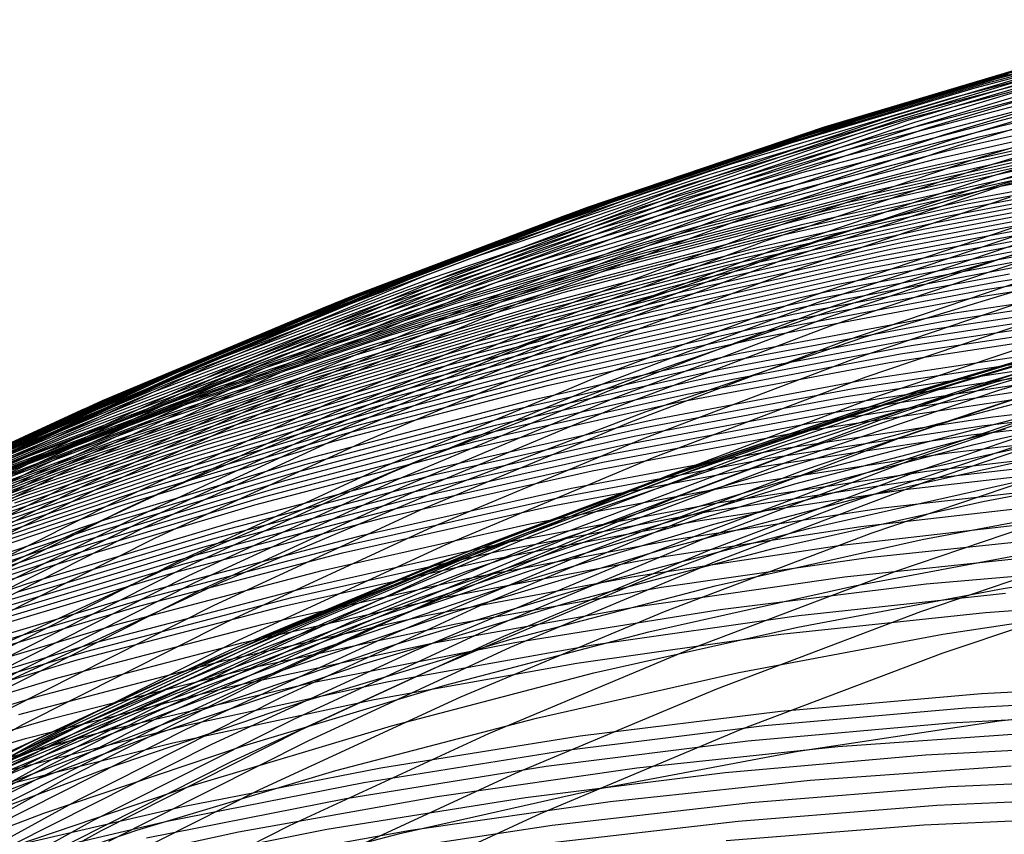
# Model space of a CAD drawing. Units: millimetres. Extents: x -109 to 145, y -72 to 129.
# Drawn here: x 3 to 17, y 114 to 126 of the extents above; entities that cross this region are included whole.
import ezdxf

# ---------------------------------------------------------------- set-up
doc = ezdxf.new("R2010")
doc.units = ezdxf.units.MM
doc.header["$MEASUREMENT"] = 0
doc.layers.add('Layer 02', color=7, linetype='Continuous', true_color=0xe5eff7)
doc.layers.add('Layer 04', color=7, linetype='Continuous', true_color=0xebcec2)

msp = doc.modelspace()

# ---------------------------------------------------------------- linework, layer by layer
at = {"layer": 'Layer 02'}
for p, q in [((17.138, 125.245, 278.976), (20.453, 126.113, 279.618)), ((16.812, 125.108, 280.858), (20.122, 125.975, 281.5)), ((16.975, 125.177, 279.918), (20.288, 126.045, 280.56)), ((16.488, 124.964, 282.742), (19.793, 125.83, 283.382)), ((15.18, 124.662, 270.839), (18.477, 125.651, 271.478)), ((15.535, 124.672, 268.987), (18.833, 125.661, 269.626)), ((15.628, 124.663, 268.521), (18.926, 125.652, 269.16)), ((15.724, 124.648, 268.053), (19.02, 125.637, 268.692)), ((16.165, 124.815, 284.626), (19.465, 125.679, 285.265)), ((14.506, 124.503, 274.578), (17.798, 125.49, 275.216)), ((14.588, 124.529, 274.111), (17.881, 125.517, 274.749)), ((14.671, 124.554, 273.642), (17.965, 125.542, 274.28)), ((14.837, 124.599, 272.71), (18.132, 125.588, 273.348)), ((14.922, 124.619, 272.242), (18.217, 125.607, 272.881)), ((15.006, 124.636, 271.777), (18.303, 125.625, 272.416)), ((15.821, 124.628, 267.582), (19.117, 125.617, 268.221)), ((15.843, 124.66, 286.509), (19.138, 125.523, 287.148)), ((15.922, 124.601, 267.109), (19.217, 125.589, 267.747)), ((16.025, 124.566, 266.635), (19.319, 125.554, 267.274)), ((16.129, 124.523, 266.169), (19.421, 125.511, 266.806)), ((14.179, 124.387, 276.459), (17.467, 125.373, 277.096)), ((14.342, 124.446, 275.518), (17.632, 125.433, 276.155)), ((16.345, 124.412, 265.237), (19.633, 125.398, 265.874)), ((13.855, 124.26, 278.34), (17.138, 125.245, 278.976)), ((14.016, 124.325, 277.4), (17.302, 125.31, 278.037)), ((15.207, 124.345, 290.253), (18.491, 125.205, 290.889)), ((16.458, 124.341, 264.772), (19.744, 125.326, 265.408)), ((16.573, 124.259, 264.312), (19.856, 125.244, 264.948)), ((17.195, 124.548, 298.402), (20.484, 125.286, 299.039)), ((13.533, 124.125, 280.223), (16.812, 125.108, 280.858)), ((13.694, 124.193, 279.282), (16.975, 125.177, 279.918)), ((16.871, 124.383, 300.281), (20.155, 125.12, 300.918)), ((13.214, 123.982, 282.108), (16.488, 124.964, 282.742)), ((14.889, 124.184, 292.127), (18.168, 125.043, 292.762)), ((16.547, 124.218, 302.163), (19.825, 124.954, 302.798)), ((16.813, 124.06, 263.4), (20.09, 125.042, 264.035)), ((16.938, 123.941, 262.953), (20.21, 124.922, 263.586)), ((12.896, 123.834, 283.993), (16.165, 124.815, 284.626)), ((14.57, 124.021, 294.006), (17.844, 124.878, 294.64)), ((16.222, 124.055, 304.046), (19.494, 124.79, 304.68)), ((17.067, 123.807, 262.507), (20.334, 124.787, 263.141)), ((11.662, 123.514, 271.611), (14.922, 124.619, 272.242)), ((11.746, 123.531, 271.145), (15.006, 124.636, 271.777)), ((11.918, 123.557, 270.207), (15.18, 124.662, 270.839)), ((12.273, 123.567, 268.355), (15.535, 124.672, 268.987)), ((12.367, 123.558, 267.889), (15.628, 124.663, 268.521)), ((12.463, 123.544, 267.421), (15.724, 124.648, 268.053)), ((12.561, 123.523, 266.95), (15.821, 124.628, 267.582)), ((12.58, 123.682, 285.877), (15.843, 124.66, 286.509)), ((14.253, 123.858, 295.884), (17.52, 124.714, 296.517)), ((15.896, 123.892, 305.933), (19.162, 124.626, 306.566)), ((17.132, 123.735, 262.288), (20.397, 124.715, 262.921)), ((17.198, 123.66, 262.071), (20.461, 124.639, 262.703)), ((11.25, 123.4, 273.947), (14.506, 124.503, 274.578)), ((11.331, 123.426, 273.48), (14.588, 124.529, 274.111)), ((11.413, 123.45, 273.011), (14.671, 124.554, 273.642)), ((11.578, 123.495, 272.078), (14.837, 124.599, 272.71)), ((12.662, 123.496, 266.478), (15.922, 124.601, 267.109)), ((12.766, 123.462, 266.004), (16.025, 124.566, 266.635)), ((12.872, 123.42, 265.538), (16.129, 124.523, 266.169)), ((13.933, 123.694, 297.77), (17.195, 124.548, 298.402)), ((15.733, 123.812, 306.875), (18.997, 124.545, 307.507)), ((10.766, 123.224, 276.771), (14.016, 124.325, 277.4)), ((10.927, 123.285, 275.829), (14.179, 124.387, 276.459)), ((11.088, 123.344, 274.888), (14.342, 124.446, 275.518)), ((11.954, 123.369, 289.623), (15.207, 124.345, 290.253)), ((13.092, 123.31, 264.607), (16.345, 124.412, 265.237)), ((13.207, 123.239, 264.142), (16.458, 124.341, 264.772)), ((13.615, 123.53, 299.651), (16.871, 124.383, 300.281)), ((15.569, 123.731, 307.821), (18.83, 124.463, 308.453)), ((10.448, 123.094, 278.654), (13.694, 124.193, 279.282)), ((10.607, 123.16, 277.711), (13.855, 124.26, 278.34)), ((11.641, 123.21, 291.498), (14.889, 124.184, 292.127)), ((13.296, 123.367, 301.533), (16.547, 124.218, 302.163)), ((13.325, 123.159, 263.683), (16.573, 124.259, 264.312)), ((15.079, 123.493, 310.648), (18.332, 124.224, 311.278)), ((15.243, 123.572, 309.706), (18.498, 124.303, 310.337)), ((17.184, 123.655, 317.814), (20.44, 124.266, 318.444)), ((10.29, 123.026, 279.595), (13.533, 124.125, 280.223)), ((12.977, 123.205, 303.418), (16.222, 124.055, 304.046)), ((13.572, 122.961, 262.772), (16.813, 124.06, 263.4)), ((14.754, 123.335, 312.523), (18.002, 124.065, 313.152)), ((14.917, 123.415, 311.585), (18.167, 124.144, 312.215)), ((16.857, 123.481, 319.686), (20.107, 124.091, 320.316)), ((9.975, 122.885, 281.48), (13.214, 123.982, 282.108)), ((11.329, 123.049, 293.378), (14.57, 124.021, 294.006)), ((12.656, 123.044, 305.306), (15.896, 123.892, 305.933)), ((13.701, 122.844, 262.325), (16.938, 123.941, 262.953)), ((14.593, 123.256, 313.459), (17.837, 123.984, 314.087)), ((16.53, 123.301, 321.562), (19.774, 123.91, 322.191)), ((16.693, 123.392, 320.624), (19.941, 124.002, 321.253)), ((9.662, 122.738, 283.366), (12.896, 123.834, 283.993)), ((11.016, 122.887, 295.257), (14.253, 123.858, 295.884)), ((12.496, 122.964, 306.248), (15.733, 123.812, 306.875)), ((13.834, 122.712, 261.881), (17.067, 123.807, 262.507)), ((14.27, 123.094, 315.324), (17.51, 123.822, 315.952)), ((16.367, 123.209, 322.5), (19.609, 123.818, 323.128)), ((9.351, 122.588, 285.252), (12.58, 123.682, 285.877)), ((10.702, 122.725, 297.144), (13.933, 123.694, 297.77)), ((12.335, 122.884, 307.194), (15.569, 123.731, 307.821)), ((13.902, 122.641, 261.663), (17.132, 123.735, 262.288)), ((13.95, 122.929, 317.187), (17.184, 123.655, 317.814)), ((13.97, 122.566, 261.446), (17.198, 123.66, 262.071)), ((14.11, 123.012, 316.255), (17.347, 123.739, 316.882)), ((16.043, 123.02, 324.375), (19.278, 123.627, 325.002)), ((16.205, 123.115, 323.438), (19.443, 123.723, 324.065)), ((8.358, 122.276, 271.455), (11.578, 123.495, 272.078)), ((8.441, 122.295, 270.987), (11.662, 123.514, 271.611)), ((8.525, 122.312, 270.521), (11.746, 123.531, 271.145)), ((8.696, 122.337, 269.583), (11.918, 123.557, 270.207)), ((9.051, 122.347, 267.731), (12.273, 123.567, 268.355)), ((9.145, 122.338, 267.265), (12.367, 123.558, 267.889)), ((9.241, 122.324, 266.797), (12.463, 123.544, 267.421)), ((9.34, 122.304, 266.327), (12.561, 123.523, 266.95)), ((9.442, 122.277, 265.854), (12.662, 123.496, 266.478)), ((9.548, 122.243, 265.381), (12.766, 123.462, 266.004)), ((10.39, 122.563, 299.026), (13.615, 123.53, 299.651)), ((11.853, 122.648, 310.023), (15.079, 123.493, 310.648)), ((12.014, 122.727, 309.081), (15.243, 123.572, 309.706)), ((13.629, 122.757, 319.061), (16.857, 123.481, 319.686)), ((14.111, 122.405, 261.017), (17.333, 123.497, 261.641)), ((15.882, 122.923, 325.313), (19.113, 123.53, 325.939)), ((7.873, 122.127, 274.265), (11.088, 123.344, 274.888)), ((8.033, 122.182, 273.324), (11.25, 123.4, 273.947)), ((8.114, 122.208, 272.857), (11.331, 123.426, 273.48)), ((8.195, 122.232, 272.388), (11.413, 123.45, 273.011)), ((8.736, 122.279, 289), (11.954, 123.369, 289.623)), ((9.655, 122.202, 264.914), (12.872, 123.42, 265.538)), ((9.878, 122.093, 263.984), (13.092, 123.31, 264.607)), ((10.076, 122.401, 300.909), (13.296, 123.367, 301.533)), ((11.534, 122.492, 311.899), (14.754, 123.335, 312.523)), ((11.693, 122.57, 310.961), (14.917, 123.415, 311.585)), ((13.468, 122.668, 320), (16.693, 123.392, 320.624)), ((15.559, 122.725, 327.187), (18.784, 123.33, 327.811)), ((15.72, 122.825, 326.249), (18.948, 123.431, 326.875)), ((7.556, 122.008, 276.149), (10.766, 123.224, 276.771)), ((7.714, 122.069, 275.207), (10.927, 123.285, 275.829)), ((8.429, 122.122, 290.875), (11.641, 123.21, 291.498)), ((9.762, 122.241, 302.795), (12.977, 123.205, 303.418)), ((9.996, 122.024, 263.52), (13.207, 123.239, 264.142)), ((11.375, 122.413, 312.835), (14.593, 123.256, 313.459)), ((13.149, 122.487, 321.877), (16.367, 123.209, 322.5)), ((13.308, 122.578, 320.938), (16.53, 123.301, 321.562)), ((15.399, 122.623, 328.124), (18.62, 123.228, 328.748)), ((7.086, 121.813, 278.974), (10.29, 123.026, 279.595)), ((7.242, 121.88, 278.032), (10.448, 123.094, 278.654)), ((7.398, 121.945, 277.089), (10.607, 123.16, 277.711)), ((8.122, 121.962, 292.757), (11.329, 123.049, 293.378)), ((9.447, 122.081, 304.684), (12.656, 123.044, 305.306)), ((10.116, 121.944, 263.061), (13.325, 123.159, 263.683)), ((11.058, 122.253, 314.702), (14.27, 123.094, 315.324)), ((12.831, 122.299, 323.753), (16.043, 123.02, 324.375)), ((12.99, 122.393, 322.815), (16.205, 123.115, 323.438)), ((14.405, 122.037, 260.185), (17.614, 123.125, 260.806)), ((14.481, 121.935, 259.982), (17.686, 123.021, 260.603)), ((15.078, 122.416, 329.998), (18.293, 123.019, 330.621)), ((15.238, 122.52, 329.061), (18.456, 123.124, 329.684)), ((6.776, 121.674, 280.861), (9.975, 122.885, 281.48)), ((7.815, 121.802, 294.637), (11.016, 122.887, 295.257)), ((9.132, 121.923, 306.574), (12.335, 122.884, 307.194)), ((9.29, 122.002, 305.627), (12.496, 122.964, 306.248)), ((10.37, 121.749, 262.152), (13.572, 122.961, 262.772)), ((10.743, 122.089, 316.566), (13.95, 122.929, 317.187)), ((10.9, 122.172, 315.633), (14.11, 123.012, 316.255)), ((12.673, 122.203, 324.691), (15.882, 122.923, 325.313)), ((14.557, 121.829, 259.782), (17.76, 122.914, 260.402)), ((14.919, 122.31, 330.936), (18.129, 122.913, 331.558)), ((6.468, 121.529, 282.747), (9.662, 122.738, 283.366)), ((8.816, 121.767, 308.461), (12.014, 122.727, 309.081)), ((10.428, 121.918, 318.441), (13.629, 122.757, 319.061)), ((10.503, 121.634, 261.706), (13.701, 122.844, 262.325)), ((12.515, 122.105, 325.629), (15.72, 122.825, 326.249)), ((14.635, 121.719, 259.586), (17.833, 122.803, 260.205)), ((14.759, 122.203, 331.873), (17.966, 122.805, 332.494)), ((17.154, 122.248, 337.171), (20.361, 122.733, 337.793)), ((6.162, 121.381, 284.634), (9.351, 122.588, 285.252)), ((7.507, 121.642, 296.525), (10.702, 122.725, 297.144)), ((8.658, 121.69, 309.404), (11.853, 122.648, 310.023)), ((10.27, 121.83, 319.38), (13.468, 122.668, 320)), ((10.641, 121.503, 261.263), (13.834, 122.712, 261.881)), ((10.711, 121.433, 261.044), (13.902, 122.641, 261.663)), ((12.2, 121.905, 327.504), (15.399, 122.623, 328.124)), ((12.357, 122.006, 326.566), (15.559, 122.725, 327.187)), ((14.441, 121.985, 333.748), (17.64, 122.585, 334.368)), ((14.6, 122.095, 332.811), (17.803, 122.696, 333.431)), ((14.713, 121.605, 259.392), (17.908, 122.688, 260.011)), ((16.993, 122.133, 338.104), (20.195, 122.618, 338.725)), ((7.199, 121.482, 298.408), (10.39, 122.563, 299.026)), ((8.344, 121.535, 311.281), (11.534, 122.492, 311.899)), ((8.501, 121.613, 310.342), (11.693, 122.57, 310.961)), ((9.957, 121.651, 321.259), (13.149, 122.487, 321.877)), ((10.113, 121.741, 320.319), (13.308, 122.578, 320.938)), ((10.782, 121.359, 260.828), (13.97, 122.566, 261.446)), ((12.043, 121.803, 328.442), (15.238, 122.52, 329.061)), ((14.283, 121.874, 334.682), (17.478, 122.474, 335.301)), ((14.873, 121.365, 259.013), (18.059, 122.445, 259.63)), ((16.831, 122.017, 339.041), (20.03, 122.501, 339.66)), ((5.264, 120.963, 270.372), (8.441, 122.295, 270.987)), ((5.347, 120.979, 269.906), (8.525, 122.312, 270.521)), ((5.518, 121.005, 268.967), (8.696, 122.337, 269.583)), ((5.872, 121.014, 267.115), (9.051, 122.347, 267.731)), ((5.966, 121.005, 266.65), (9.145, 122.338, 267.265)), ((6.063, 120.992, 266.181), (9.241, 122.324, 266.797)), ((6.163, 120.972, 265.711), (9.34, 122.304, 266.327)), ((6.891, 121.322, 300.292), (10.076, 122.401, 300.909)), ((8.187, 121.457, 312.218), (11.375, 122.413, 312.835)), ((9.645, 121.464, 323.136), (12.831, 122.299, 323.753)), ((9.801, 121.558, 322.197), (12.99, 122.393, 322.815)), ((10.928, 121.201, 260.4), (14.111, 122.405, 261.017)), ((11.731, 121.594, 330.318), (14.919, 122.31, 330.936)), ((11.887, 121.699, 329.38), (15.078, 122.416, 329.998)), ((14.125, 121.762, 335.618), (17.316, 122.362, 336.236)), ((4.86, 120.851, 272.71), (8.033, 122.182, 273.324)), ((4.94, 120.877, 272.242), (8.114, 122.208, 272.857)), ((5.02, 120.901, 271.773), (8.195, 122.232, 272.388)), ((5.182, 120.944, 270.839), (8.358, 122.276, 271.455)), ((5.557, 121.076, 288.384), (8.736, 122.279, 289)), ((6.266, 120.946, 265.239), (9.442, 122.277, 265.854)), ((6.372, 120.912, 264.766), (9.548, 122.243, 265.381)), ((6.481, 120.871, 264.3), (9.655, 122.202, 264.914)), ((6.583, 121.164, 302.179), (9.762, 122.241, 302.795)), ((7.721, 121.218, 315.017), (10.9, 122.172, 315.633)), ((7.876, 121.299, 314.085), (11.058, 122.253, 314.702)), ((9.49, 121.369, 324.074), (12.673, 122.203, 324.691)), ((11.575, 121.488, 331.256), (14.759, 122.203, 331.873)), ((13.966, 121.649, 336.554), (17.154, 122.248, 337.171)), ((15.035, 121.111, 258.646), (18.212, 122.187, 259.262)), ((16.348, 121.662, 341.846), (19.534, 122.145, 342.464)), ((16.509, 121.782, 340.91), (19.7, 122.264, 341.528)), ((4.388, 120.68, 275.535), (7.556, 122.008, 276.149)), ((4.544, 120.74, 274.593), (7.714, 122.069, 275.207)), ((4.702, 120.797, 273.651), (7.873, 122.127, 274.265)), ((5.256, 120.92, 290.261), (8.429, 122.122, 290.875)), ((6.118, 120.928, 305.012), (9.29, 122.002, 305.627)), ((6.273, 121.006, 304.069), (9.447, 122.081, 304.684)), ((6.708, 120.764, 263.37), (9.878, 122.093, 263.984)), ((6.828, 120.695, 262.906), (9.996, 122.024, 263.52)), ((7.566, 121.136, 315.951), (10.743, 122.089, 316.566)), ((9.182, 121.174, 325.951), (12.357, 122.006, 326.566)), ((9.336, 121.272, 325.013), (12.515, 122.105, 325.629)), ((11.234, 120.837, 259.571), (14.405, 122.037, 260.185)), ((11.419, 121.38, 332.195), (14.6, 122.095, 332.811)), ((13.651, 121.42, 338.425), (16.831, 122.017, 339.041)), ((13.809, 121.535, 337.488), (16.993, 122.133, 338.104)), ((16.187, 121.542, 342.78), (19.37, 122.024, 343.397)), ((4.079, 120.554, 277.42), (7.242, 121.88, 278.032)), ((4.233, 120.618, 276.476), (7.398, 121.945, 277.089)), ((4.954, 120.763, 292.143), (8.122, 121.962, 292.757)), ((5.963, 120.85, 305.96), (9.132, 121.923, 306.574)), ((6.951, 120.617, 262.448), (10.116, 121.944, 263.061)), ((7.257, 120.967, 317.827), (10.428, 121.918, 318.441)), ((9.028, 121.074, 326.89), (12.2, 121.905, 327.504)), ((11.11, 121.162, 334.067), (14.283, 121.874, 334.682)), ((11.264, 121.272, 333.133), (14.441, 121.985, 333.748)), ((11.314, 120.736, 259.368), (14.481, 121.935, 259.982)), ((15.201, 120.839, 258.29), (18.37, 121.912, 258.904)), ((16.027, 121.421, 343.716), (19.205, 121.902, 344.332)), ((3.925, 120.488, 278.362), (7.086, 121.813, 278.974)), ((4.652, 120.605, 294.024), (7.815, 121.802, 294.637)), ((5.652, 120.696, 307.848), (8.816, 121.767, 308.461)), ((6.949, 120.792, 319.706), (10.113, 121.741, 320.319)), ((7.103, 120.88, 318.766), (10.27, 121.83, 319.38)), ((7.212, 120.425, 261.54), (10.37, 121.749, 262.152)), ((8.875, 120.973, 327.828), (12.043, 121.803, 328.442)), ((10.955, 121.051, 335.004), (14.125, 121.762, 335.618)), ((11.394, 120.631, 259.169), (14.557, 121.829, 259.782)), ((11.475, 120.523, 258.973), (14.635, 121.719, 259.586)), ((13.337, 121.186, 340.295), (16.509, 121.782, 340.91)), ((15.866, 121.299, 344.652), (19.04, 121.779, 345.267)), ((3.62, 120.35, 280.249), (6.776, 121.674, 280.861)), ((4.35, 120.447, 295.913), (7.507, 121.642, 296.525)), ((5.342, 120.543, 309.731), (8.501, 121.613, 310.342)), ((5.497, 120.619, 308.791), (8.658, 121.69, 309.404)), ((6.795, 120.702, 320.646), (9.957, 121.651, 321.259)), ((7.348, 120.311, 261.095), (10.503, 121.634, 261.706)), ((8.569, 120.766, 329.706), (11.731, 121.594, 330.318)), ((8.722, 120.87, 328.767), (11.887, 121.699, 329.38)), ((10.801, 120.938, 335.941), (13.966, 121.649, 336.554)), ((11.557, 120.411, 258.781), (14.713, 121.605, 259.392)), ((13.18, 121.068, 341.233), (16.348, 121.662, 341.846)), ((15.37, 120.552, 257.948), (18.529, 121.623, 258.56)), ((15.706, 121.176, 345.586), (18.876, 121.656, 346.2)), ((15.954, 120.631, 273.483), (19.114, 121.578, 274.095)), ((16.235, 120.698, 271.925), (19.396, 121.646, 272.537)), ((16.515, 120.734, 270.418), (19.678, 121.683, 271.031)), ((16.847, 120.722, 268.723), (20.01, 121.671, 269.335)), ((17.008, 120.691, 267.944), (20.169, 121.639, 268.557)), ((17.138, 120.771, 285.463), (20.3, 121.599, 286.075)), ((17.163, 120.643, 267.224), (20.323, 121.59, 267.836)), ((3.317, 120.208, 282.137), (6.468, 121.529, 282.747)), ((4.048, 120.289, 297.797), (7.199, 121.482, 298.408)), ((5.034, 120.389, 311.607), (8.187, 121.457, 312.218)), ((5.188, 120.466, 310.67), (8.344, 121.535, 311.281)), ((6.49, 120.518, 322.525), (9.645, 121.464, 323.136)), ((6.643, 120.611, 321.586), (9.801, 121.558, 322.197)), ((7.49, 120.182, 260.652), (10.641, 121.503, 261.263)), ((7.563, 120.113, 260.435), (10.711, 121.433, 261.044)), ((8.417, 120.661, 330.645), (11.575, 121.488, 331.256)), ((10.494, 120.711, 337.813), (13.651, 121.42, 338.425)), ((10.647, 120.825, 336.875), (13.809, 121.535, 337.488)), ((12.867, 120.828, 343.104), (16.027, 121.421, 343.716)), ((13.023, 120.948, 342.167), (16.187, 121.542, 342.78)), ((15.545, 121.052, 346.523), (18.711, 121.532, 347.136)), ((15.608, 120.519, 275.456), (18.763, 121.465, 276.068)), ((3.016, 120.061, 284.025), (6.162, 121.381, 284.634)), ((3.745, 120.131, 299.683), (6.891, 121.322, 300.292)), ((4.728, 120.232, 313.476), (7.876, 121.299, 314.085)), ((6.187, 120.328, 324.403), (9.336, 121.272, 325.013)), ((6.338, 120.424, 323.464), (9.49, 121.369, 324.074)), ((7.637, 120.041, 260.219), (10.782, 121.359, 260.828)), ((8.113, 120.446, 332.522), (11.264, 121.272, 333.133)), ((8.265, 120.554, 331.583), (11.419, 121.38, 332.195)), ((11.725, 120.174, 258.403), (14.873, 121.365, 259.013)), ((12.71, 120.707, 344.041), (15.866, 121.299, 344.652)), ((15.225, 120.802, 348.394), (18.382, 121.28, 349.005)), ((15.541, 120.253, 257.62), (18.689, 121.319, 258.23)), ((3.442, 119.975, 301.571), (6.583, 121.164, 302.179)), ((4.424, 120.071, 315.342), (7.566, 121.136, 315.951)), ((4.576, 120.153, 314.408), (7.721, 121.218, 315.017)), ((6.036, 120.23, 325.342), (9.182, 121.174, 325.951)), ((7.788, 119.884, 259.792), (10.928, 121.201, 260.4)), ((7.963, 120.338, 333.457), (11.11, 121.162, 334.067)), ((10.187, 120.479, 339.685), (13.337, 121.186, 340.295)), ((12.554, 120.585, 344.976), (15.706, 121.176, 345.586)), ((15.066, 120.676, 349.329), (18.218, 121.154, 349.94)), ((15.075, 120.314, 278.547), (18.223, 121.258, 279.157)), ((2.387, 119.56, 268.361), (5.518, 121.005, 268.967)), ((2.421, 119.761, 287.776), (5.557, 121.076, 288.384)), ((2.741, 119.569, 266.509), (5.872, 121.014, 267.115)), ((2.835, 119.561, 266.043), (5.966, 121.005, 266.65)), ((2.932, 119.547, 265.575), (6.063, 120.992, 266.181)), ((3.138, 119.819, 303.462), (6.273, 121.006, 304.069)), ((5.886, 120.132, 326.281), (9.028, 121.074, 326.89)), ((7.812, 120.228, 334.395), (10.955, 121.051, 335.004)), ((10.034, 120.361, 340.623), (13.18, 121.068, 341.233)), ((11.896, 119.922, 258.038), (15.035, 121.111, 258.646)), ((12.398, 120.462, 345.913), (15.545, 121.052, 346.523)), ((14.906, 120.55, 350.262), (18.055, 121.026, 350.872)), ((15.714, 119.941, 257.307), (18.851, 121.004, 257.915)), ((1.734, 119.409, 272.104), (4.86, 120.851, 272.71)), ((1.813, 119.434, 271.637), (4.94, 120.877, 272.242)), ((1.892, 119.458, 271.167), (5.02, 120.901, 271.773)), ((2.053, 119.501, 270.233), (5.182, 120.944, 270.839)), ((2.125, 119.608, 289.654), (5.256, 120.92, 290.261)), ((2.134, 119.519, 269.765), (5.264, 120.963, 270.372)), ((2.217, 119.535, 269.3), (5.347, 120.979, 269.906)), ((2.833, 119.665, 305.354), (5.963, 120.85, 305.96)), ((2.986, 119.742, 304.405), (6.118, 120.928, 305.012)), ((3.033, 119.528, 265.105), (6.163, 120.972, 265.711)), ((3.137, 119.502, 264.632), (6.266, 120.946, 265.239)), ((3.244, 119.469, 264.16), (6.372, 120.912, 264.766)), ((3.354, 119.429, 263.694), (6.481, 120.871, 264.3)), ((3.969, 119.819, 318.159), (7.103, 120.88, 318.766)), ((4.121, 119.905, 317.219), (7.257, 120.967, 317.827)), ((5.586, 119.93, 328.16), (8.722, 120.87, 328.767)), ((5.736, 120.031, 327.22), (8.875, 120.973, 327.828)), ((7.661, 120.116, 335.333), (10.801, 120.938, 335.941)), ((8.106, 119.526, 258.965), (11.234, 120.837, 259.571)), ((9.882, 120.243, 341.559), (13.023, 120.948, 342.167)), ((12.071, 119.654, 257.684), (15.201, 120.839, 258.29)), ((14.747, 120.422, 351.197), (17.891, 120.898, 351.806)), ((1.422, 119.3, 273.988), (4.544, 120.74, 274.593)), ((1.578, 119.356, 273.045), (4.702, 120.797, 273.651)), ((1.829, 119.453, 291.538), (4.954, 120.763, 292.143)), ((2.527, 119.513, 307.243), (5.652, 120.696, 307.848)), ((3.585, 119.323, 262.765), (6.708, 120.764, 263.37)), ((3.668, 119.643, 320.04), (6.795, 120.702, 320.646)), ((3.707, 119.256, 262.302), (6.828, 120.695, 262.906)), ((3.818, 119.731, 319.1), (6.949, 120.792, 319.706)), ((5.437, 119.827, 329.099), (8.569, 120.766, 329.706)), ((7.362, 119.891, 337.206), (10.494, 120.711, 337.813)), ((7.512, 120.004, 336.268), (10.647, 120.825, 336.875)), ((8.189, 119.426, 258.763), (11.314, 120.736, 259.368)), ((9.577, 120.003, 343.434), (12.71, 120.707, 344.041)), ((9.729, 120.123, 342.496), (12.867, 120.828, 343.104)), ((12.087, 120.213, 347.786), (15.225, 120.802, 348.394)), ((13.108, 119.639, 271.319), (16.235, 120.698, 271.925)), ((13.387, 119.674, 269.812), (16.515, 120.734, 270.418)), ((13.719, 119.663, 268.117), (16.847, 120.722, 268.723)), ((13.881, 119.631, 267.339), (17.008, 120.691, 267.944)), ((14.006, 119.832, 284.856), (17.138, 120.771, 285.463)), ((14.587, 120.294, 352.131), (17.727, 120.769, 352.74)), ((15.491, 119.944, 295.162), (18.625, 120.765, 295.769)), ((0.963, 119.116, 276.816), (4.079, 120.554, 277.42)), ((1.115, 119.18, 275.872), (4.233, 120.618, 276.476)), ((1.268, 119.241, 274.931), (4.388, 120.68, 275.535)), ((1.532, 119.297, 293.42), (4.652, 120.605, 294.024)), ((2.375, 119.437, 308.186), (5.497, 120.619, 308.791)), ((3.518, 119.552, 320.98), (6.643, 120.611, 321.586)), ((3.833, 119.179, 261.844), (6.951, 120.617, 262.448)), ((5.14, 119.617, 330.978), (8.265, 120.554, 331.583)), ((5.289, 119.723, 330.039), (8.417, 120.661, 330.645)), ((8.273, 119.323, 258.565), (11.394, 120.631, 259.169)), ((9.425, 119.882, 344.37), (12.554, 120.585, 344.976)), ((11.776, 119.962, 349.656), (14.906, 120.55, 350.262)), ((11.931, 120.088, 348.722), (15.066, 120.676, 349.329)), ((12.25, 119.371, 257.344), (15.37, 120.552, 257.948)), ((12.83, 119.572, 272.878), (15.954, 120.631, 273.483)), ((14.038, 119.584, 266.618), (17.163, 120.643, 267.224)), ((14.428, 120.165, 353.065), (17.564, 120.64, 353.672)), ((15.888, 119.617, 257.008), (19.014, 120.676, 257.613)), ((16.797, 119.841, 306.364), (19.925, 120.544, 306.97)), ((17.073, 120.247, 356.473), (20.209, 120.609, 357.081)), ((0.812, 119.051, 277.759), (3.925, 120.488, 278.362)), ((1.235, 119.141, 295.31), (4.35, 120.447, 295.913)), ((2.071, 119.286, 310.066), (5.188, 120.466, 310.67)), ((2.223, 119.362, 309.126), (5.342, 120.543, 309.731)), ((3.221, 119.367, 322.86), (6.338, 120.424, 323.464)), ((3.369, 119.461, 321.92), (6.49, 120.518, 322.525)), ((4.1, 118.99, 260.937), (7.212, 120.425, 261.54)), ((4.992, 119.51, 331.918), (8.113, 120.446, 332.522)), ((7.063, 119.661, 339.08), (10.187, 120.479, 339.685)), ((8.358, 119.216, 258.37), (11.475, 120.523, 258.973)), ((8.444, 119.105, 258.178), (11.557, 120.411, 258.781)), ((9.273, 119.76, 345.308), (12.398, 120.462, 345.913)), ((11.621, 119.835, 350.591), (14.747, 120.422, 351.197)), ((12.487, 119.461, 274.852), (15.608, 120.519, 275.456)), ((14.269, 120.035, 354), (17.4, 120.509, 354.607)), ((14.292, 119.467, 265.521), (17.414, 120.525, 266.125)), ((15.975, 119.451, 256.864), (19.096, 120.508, 257.468)), ((16.91, 120.115, 357.408), (20.042, 120.476, 358.014)), ((0.511, 118.916, 279.647), (3.62, 120.35, 280.249)), ((0.938, 118.985, 297.195), (4.048, 120.289, 297.797)), ((1.92, 119.21, 311.004), (5.034, 120.389, 311.607)), ((3.073, 119.273, 323.799), (6.187, 120.328, 324.403)), ((4.241, 118.877, 260.493), (7.348, 120.311, 261.095)), ((4.846, 119.403, 332.853), (7.963, 120.338, 333.457)), ((6.914, 119.544, 340.019), (10.034, 120.361, 340.623)), ((11.466, 119.708, 351.527), (14.587, 120.294, 352.131)), ((11.961, 119.259, 277.943), (15.075, 120.314, 278.547)), ((14.598, 119.486, 300.44), (17.716, 120.302, 301.044)), ((14.635, 119.229, 264.191), (17.749, 120.283, 264.795)), ((16.063, 119.282, 256.723), (19.178, 120.337, 257.326)), ((16.747, 119.982, 358.338), (19.874, 120.343, 358.944)), ((0.213, 118.776, 281.536), (3.317, 120.208, 282.137)), ((0.641, 118.83, 299.081), (3.745, 120.131, 299.683)), ((1.47, 118.977, 313.806), (4.576, 120.153, 314.408)), ((1.619, 119.055, 312.873), (4.728, 120.232, 313.476)), ((2.778, 119.079, 325.679), (5.886, 120.132, 326.281)), ((2.925, 119.176, 324.739), (6.036, 120.23, 325.342)), ((4.387, 118.751, 260.051), (7.49, 120.182, 260.652)), ((4.462, 118.683, 259.834), (7.563, 120.113, 260.435)), ((4.552, 119.183, 334.73), (7.661, 120.116, 335.333)), ((4.699, 119.294, 333.792), (7.812, 120.228, 334.395)), ((6.617, 119.308, 341.893), (9.729, 120.123, 342.496)), ((6.766, 119.427, 340.955), (9.882, 120.243, 341.559)), ((8.62, 118.872, 257.801), (11.725, 120.174, 258.403)), ((8.97, 119.513, 347.182), (12.087, 120.213, 347.786)), ((11.311, 119.58, 352.461), (14.428, 120.165, 353.065)), ((12.431, 119.075, 257.018), (15.541, 120.253, 257.62)), ((13.793, 119.643, 356.804), (16.91, 120.115, 357.408)), ((13.952, 119.774, 355.869), (17.073, 120.247, 356.473)), ((16.041, 119.473, 310.731), (19.156, 120.172, 311.335)), ((-0.083, 118.632, 283.424), (3.016, 120.061, 284.025)), ((0.343, 118.675, 300.97), (3.442, 119.975, 301.571)), ((1.321, 118.897, 314.741), (4.424, 120.071, 315.342)), ((2.631, 118.98, 326.619), (5.736, 120.031, 327.22)), ((4.406, 119.072, 335.666), (7.512, 120.004, 336.268)), ((4.538, 118.611, 259.619), (7.637, 120.041, 260.219)), ((6.469, 119.189, 342.832), (9.577, 120.003, 343.434)), ((8.668, 119.264, 349.053), (11.776, 119.962, 349.656)), ((8.819, 119.389, 348.119), (11.931, 120.088, 348.722)), ((11.157, 119.451, 353.397), (14.269, 120.035, 354)), ((13.635, 119.511, 357.735), (16.747, 119.982, 358.338)), ((14.147, 119.256, 303.101), (17.257, 120.07, 303.704)), ((14.912, 118.967, 263.249), (18.016, 120.019, 263.851)), ((16.422, 119.715, 360.204), (19.54, 120.075, 360.808)), ((0.044, 118.522, 302.863), (3.138, 119.819, 303.462)), ((0.874, 118.647, 317.56), (3.969, 119.819, 318.159)), ((1.022, 118.732, 316.619), (4.121, 119.905, 317.219)), ((2.34, 118.777, 328.499), (5.437, 119.827, 329.099)), ((2.485, 118.879, 327.559), (5.586, 119.93, 328.16)), ((4.26, 118.96, 336.606), (7.362, 119.891, 337.206)), ((4.695, 118.457, 259.193), (7.788, 119.884, 259.792)), ((6.321, 119.069, 343.769), (9.425, 119.882, 344.37)), ((8.517, 119.138, 349.99), (11.621, 119.835, 350.591)), ((8.799, 118.624, 257.438), (11.896, 119.922, 258.038)), ((10.909, 118.782, 284.256), (14.006, 119.832, 284.856)), ((12.388, 119.013, 294.561), (15.491, 119.944, 295.162)), ((12.614, 118.767, 256.706), (15.714, 119.941, 257.307)), ((13.695, 119.029, 305.763), (16.797, 119.841, 306.364)), ((-0.105, 118.446, 303.807), (2.986, 119.742, 304.405)), ((0.726, 118.561, 318.501), (3.818, 119.731, 319.1)), ((2.194, 118.674, 329.439), (5.289, 119.723, 330.039)), ((6.173, 118.948, 344.708), (9.273, 119.76, 345.308)), ((8.366, 119.012, 350.926), (11.466, 119.708, 351.527)), ((10.296, 118.504, 269.213), (13.387, 119.674, 269.812)), ((10.848, 119.192, 355.267), (13.952, 119.774, 355.869)), ((13.318, 119.245, 359.602), (16.422, 119.715, 360.204)), ((15.285, 119.1, 315.098), (18.388, 119.797, 315.699)), ((16.096, 119.446, 362.069), (19.205, 119.805, 362.671)), ((-0.339, 118.015, 265.912), (2.741, 119.569, 266.509)), ((-0.255, 118.37, 304.755), (2.833, 119.665, 305.354)), ((-0.245, 118.007, 265.446), (2.835, 119.561, 266.043)), ((-0.147, 117.993, 264.978), (2.932, 119.547, 265.575)), ((-0.046, 117.974, 264.508), (3.033, 119.528, 265.105)), ((0.432, 118.384, 320.383), (3.518, 119.552, 320.98)), ((0.579, 118.473, 319.442), (3.668, 119.643, 320.04)), ((2.05, 118.57, 330.38), (5.14, 119.617, 330.978)), ((3.824, 118.617, 339.42), (6.914, 119.544, 340.019)), ((3.969, 118.733, 338.481), (7.063, 119.661, 339.08)), ((8.216, 118.885, 351.861), (11.311, 119.58, 352.461)), ((8.984, 118.359, 257.086), (12.071, 119.654, 257.684)), ((9.743, 118.403, 272.28), (12.83, 119.572, 272.878)), ((10.018, 118.469, 270.721), (13.108, 119.639, 271.319)), ((10.629, 118.493, 267.518), (13.719, 119.663, 268.117)), ((10.693, 119.061, 356.203), (13.793, 119.643, 356.804)), ((10.792, 118.462, 266.74), (13.881, 119.631, 267.339)), ((10.951, 118.415, 266.02), (14.038, 119.584, 266.618)), ((12.799, 118.448, 256.409), (15.888, 119.617, 257.008)), ((15.275, 118.531, 262.18), (18.364, 119.577, 262.779)), ((15.771, 119.175, 363.933), (18.871, 119.532, 364.533)), ((15.934, 119.311, 363), (19.038, 119.669, 363.601)), ((16.924, 118.997, 324.106), (20.022, 119.579, 324.706)), ((0.059, 117.949, 264.036), (3.137, 119.502, 264.632)), ((0.168, 117.916, 263.564), (3.244, 119.469, 264.16)), ((0.279, 117.877, 263.098), (3.354, 119.429, 263.694)), ((0.286, 118.293, 321.323), (3.369, 119.461, 321.92)), ((1.762, 118.358, 332.256), (4.846, 119.403, 332.853)), ((1.905, 118.464, 331.32), (4.992, 119.51, 331.918)), ((3.68, 118.501, 340.357), (6.766, 119.427, 340.955)), ((5.025, 118.104, 258.368), (8.106, 119.526, 258.965)), ((5.112, 118.006, 258.167), (8.189, 119.426, 258.763)), ((5.732, 118.581, 347.521), (8.819, 119.389, 348.119)), ((5.879, 118.704, 346.583), (8.97, 119.513, 347.182)), ((8.066, 118.757, 352.798), (11.157, 119.451, 353.397)), ((9.404, 118.294, 274.255), (12.487, 119.461, 274.852)), ((10.54, 118.93, 357.136), (13.635, 119.511, 357.735)), ((11.209, 118.3, 264.923), (14.292, 119.467, 265.521)), ((11.51, 118.559, 299.841), (14.598, 119.486, 300.44)), ((12.892, 118.284, 256.266), (15.975, 119.451, 256.864)), ((12.951, 118.664, 310.133), (16.041, 119.473, 310.731)), ((13.002, 118.978, 361.469), (16.096, 119.446, 362.069)), ((-0.004, 118.108, 323.203), (3.073, 119.273, 323.799)), ((0.141, 118.201, 322.263), (3.221, 119.367, 322.86)), ((0.513, 117.773, 262.17), (3.585, 119.323, 262.765)), ((0.638, 117.707, 261.707), (3.707, 119.256, 262.302)), ((1.619, 118.25, 333.195), (4.699, 119.294, 333.792)), ((3.535, 118.384, 341.296), (6.617, 119.308, 341.893)), ((5.199, 117.904, 257.969), (8.273, 119.323, 258.565)), ((5.585, 118.457, 348.456), (8.668, 119.264, 349.053)), ((8.884, 118.094, 277.347), (11.961, 119.259, 277.943)), ((9.172, 118.081, 256.747), (12.25, 119.371, 257.344)), ((10.232, 118.666, 359.005), (13.318, 119.245, 359.602)), ((11.066, 118.332, 302.505), (14.147, 119.256, 303.101)), ((12.844, 118.843, 362.401), (15.934, 119.311, 363)), ((12.986, 118.117, 256.127), (16.063, 119.282, 256.723)), ((14.351, 118.6, 320.548), (17.437, 119.293, 321.145)), ((15.447, 118.902, 365.795), (18.537, 119.258, 366.394)), ((-0.149, 118.013, 324.144), (2.925, 119.176, 324.739)), ((0.766, 117.631, 261.25), (3.833, 119.179, 261.844)), ((1.476, 118.141, 334.134), (4.552, 119.183, 334.73)), ((3.391, 118.266, 342.236), (6.469, 119.189, 342.832)), ((5.287, 117.799, 257.775), (8.358, 119.216, 258.37)), ((5.377, 117.691, 257.584), (8.444, 119.105, 258.178)), ((5.439, 118.332, 349.394), (8.517, 119.138, 349.99)), ((7.766, 118.5, 354.67), (10.848, 119.192, 355.267)), ((11.56, 118.064, 263.596), (14.635, 119.229, 264.191)), ((12.208, 118.294, 314.502), (15.285, 119.1, 315.098)), ((12.686, 118.708, 363.335), (15.771, 119.175, 363.933)), ((-0.292, 117.917, 325.084), (2.778, 119.079, 325.679)), ((1.039, 117.445, 260.344), (4.1, 118.99, 260.937)), ((1.192, 117.921, 336.011), (4.26, 118.96, 336.606)), ((1.334, 118.032, 335.071), (4.406, 119.072, 335.666)), ((3.103, 118.027, 344.113), (6.173, 118.948, 344.708)), ((3.247, 118.147, 343.173), (6.321, 119.069, 343.769)), ((5.292, 118.207, 350.331), (8.366, 119.012, 350.926)), ((7.616, 118.37, 355.607), (10.693, 119.061, 356.203)), ((9.318, 117.973, 293.966), (12.388, 119.013, 294.561)), ((9.363, 117.789, 256.423), (12.431, 119.075, 257.018)), ((9.925, 118.4, 360.873), (13.002, 118.978, 361.469)), ((10.622, 118.107, 305.168), (13.695, 119.029, 305.763)), ((11.845, 117.806, 262.655), (14.912, 118.967, 263.249)), ((13.849, 118.307, 323.51), (16.924, 118.997, 324.106)), ((15.123, 118.627, 367.659), (18.203, 118.982, 368.255)), ((15.655, 117.973, 261.255), (18.725, 119.013, 261.85)), ((16.028, 118.438, 329.33), (19.106, 119.015, 329.926)), ((1.184, 117.335, 259.901), (4.241, 118.877, 260.493)), ((5.146, 118.081, 351.267), (8.216, 118.885, 351.861)), ((5.561, 117.461, 257.209), (8.62, 118.872, 257.801)), ((7.466, 118.24, 356.541), (10.54, 118.93, 357.136)), ((9.772, 118.266, 361.806), (12.844, 118.843, 362.401)), ((12.371, 118.436, 365.199), (15.447, 118.902, 365.795)), ((0.909, 117.696, 337.888), (3.969, 118.733, 338.481)), ((1.335, 117.21, 259.46), (4.387, 118.751, 260.051)), ((1.412, 117.143, 259.243), (4.462, 118.683, 259.834)), ((2.817, 117.785, 345.99), (5.879, 118.704, 346.583)), ((5, 117.954, 352.205), (8.066, 118.757, 352.798)), ((7.168, 117.978, 358.411), (10.232, 118.666, 359.005)), ((7.848, 117.624, 283.663), (10.909, 118.782, 284.256)), ((9.557, 117.485, 256.114), (12.614, 118.767, 256.706)), ((9.618, 118.132, 362.741), (12.686, 118.708, 363.335)), ((9.891, 117.746, 309.54), (12.951, 118.664, 310.133)), ((14.799, 118.35, 369.523), (17.87, 118.704, 370.118)), ((0.767, 117.582, 338.828), (3.824, 118.617, 339.42)), ((1.49, 117.073, 259.028), (4.538, 118.611, 259.619)), ((2.674, 117.663, 346.928), (5.732, 118.581, 347.521)), ((5.748, 117.217, 256.847), (8.799, 118.624, 257.438)), ((8.455, 117.524, 299.25), (11.51, 118.559, 299.841)), ((11.291, 117.799, 319.955), (14.351, 118.6, 320.548)), ((12.056, 118.162, 367.065), (15.123, 118.627, 367.659)), ((12.224, 117.375, 261.589), (15.275, 118.531, 262.18)), ((0.486, 117.351, 340.706), (3.535, 118.384, 341.296)), ((0.627, 117.467, 339.766), (3.68, 118.501, 340.357)), ((1.653, 116.922, 258.603), (4.695, 118.457, 259.193)), ((2.532, 117.541, 347.865), (5.585, 118.457, 348.456)), ((4.563, 117.571, 355.016), (7.616, 118.37, 355.607)), ((4.709, 117.699, 354.078), (7.766, 118.5, 354.67)), ((6.697, 117.126, 271.69), (9.743, 118.403, 272.28)), ((6.87, 117.714, 360.281), (9.925, 118.4, 360.873)), ((6.971, 117.191, 270.13), (10.018, 118.469, 270.721)), ((7.248, 117.226, 268.623), (10.296, 118.504, 269.213)), ((7.581, 117.215, 266.928), (10.629, 118.493, 267.518)), ((7.745, 117.184, 266.15), (10.792, 118.462, 266.74)), ((7.905, 117.138, 265.43), (10.951, 118.415, 266.02)), ((9.313, 117.862, 364.607), (12.371, 118.436, 365.199)), ((9.753, 117.17, 255.819), (12.799, 118.448, 256.409)), ((12.971, 117.751, 328.738), (16.028, 118.438, 329.33)), ((15.233, 118.169, 371.534), (18.299, 118.495, 372.128)), ((16.008, 117.373, 260.54), (19.058, 118.406, 261.131)), ((0.346, 117.234, 341.646), (3.391, 118.266, 342.236)), ((2.39, 117.418, 348.803), (5.439, 118.332, 349.394)), ((4.419, 117.442, 355.95), (7.466, 118.24, 356.541)), ((5.942, 116.956, 256.497), (8.984, 118.359, 257.086)), ((6.362, 117.019, 273.665), (9.404, 118.294, 274.255)), ((6.721, 117.581, 361.215), (9.772, 118.266, 361.806)), ((8.019, 117.3, 301.914), (11.066, 118.332, 302.505)), ((8.167, 117.024, 264.334), (11.209, 118.3, 264.923)), ((9.161, 117.38, 313.911), (12.208, 118.294, 314.502)), ((9.851, 117.009, 255.677), (12.892, 118.284, 256.266)), ((10.799, 117.508, 322.919), (13.849, 118.307, 323.51)), ((11.741, 117.887, 368.931), (14.799, 118.35, 369.523)), ((15.027, 117.754, 335.224), (18.081, 118.327, 335.816)), ((0.207, 117.117, 342.584), (3.247, 118.147, 343.173)), ((1.995, 116.575, 257.781), (5.025, 118.104, 258.368)), ((2.106, 117.169, 350.678), (5.146, 118.081, 351.267)), ((2.247, 117.294, 349.741), (5.292, 118.207, 350.331)), ((5.849, 116.821, 276.76), (8.884, 118.094, 277.347)), ((6.14, 116.682, 256.16), (9.172, 118.081, 256.747)), ((6.572, 117.448, 362.151), (9.618, 118.132, 362.741)), ((7.583, 117.078, 304.579), (10.622, 118.107, 305.168)), ((9.007, 117.59, 366.474), (12.056, 118.162, 367.065)), ((9.95, 116.844, 255.539), (12.986, 118.117, 256.127)), ((12.179, 117.734, 370.943), (15.233, 118.169, 371.534)), ((14.879, 117.884, 373.392), (17.943, 118.212, 373.986)), ((17.226, 117.712, 340.769), (20.278, 118.174, 341.36)), ((0.067, 116.998, 343.525), (3.103, 118.027, 344.113)), ((1.964, 117.043, 351.616), (5, 117.954, 352.205)), ((2.084, 116.479, 257.58), (5.112, 118.006, 258.167)), ((4.129, 117.182, 357.822), (7.168, 117.978, 358.411)), ((6.285, 116.825, 293.379), (9.318, 117.973, 293.966)), ((8.526, 116.792, 263.008), (11.56, 118.064, 263.596)), ((12.622, 116.825, 260.667), (15.655, 117.973, 261.255)), ((16.089, 117.78, 375.553), (19.146, 118.051, 376.145)), ((-0.211, 116.759, 345.403), (2.817, 117.785, 345.99)), ((2.175, 116.379, 257.383), (5.199, 117.904, 257.969)), ((2.267, 116.275, 257.19), (5.287, 117.799, 257.775)), ((6.276, 117.18, 364.018), (9.313, 117.862, 364.607)), ((6.341, 116.395, 255.838), (9.363, 117.789, 256.423)), ((8.26, 116.889, 319.368), (11.291, 117.799, 319.955)), ((8.701, 117.316, 368.342), (11.741, 117.887, 368.931)), ((8.82, 116.538, 262.069), (11.845, 117.806, 262.655)), ((11.827, 117.449, 372.801), (14.879, 117.884, 373.392)), ((16.337, 116.76, 259.978), (19.365, 117.786, 260.565)), ((1.681, 116.791, 353.492), (4.709, 117.699, 354.078)), ((2.36, 116.168, 256.999), (5.377, 117.691, 257.584)), ((3.84, 116.92, 359.694), (6.87, 117.714, 360.281)), ((6.864, 116.72, 308.953), (9.891, 117.746, 309.54)), ((9.143, 117.191, 370.354), (12.179, 117.734, 370.943)), ((9.94, 116.957, 328.151), (12.971, 117.751, 328.738)), ((11.993, 117.073, 334.637), (15.027, 117.754, 335.224)), ((13.044, 117.4, 374.963), (16.089, 117.78, 375.553)), ((14.192, 117.143, 340.181), (17.226, 117.712, 340.769)), ((14.206, 117.316, 377.114), (17.257, 117.642, 377.705)), ((1.54, 116.664, 354.43), (4.563, 117.571, 355.016)), ((3.696, 116.789, 360.629), (6.721, 117.581, 361.215)), ((4.829, 116.358, 283.079), (7.848, 117.624, 283.663)), ((5.437, 116.382, 298.665), (8.455, 117.524, 299.25)), ((5.979, 116.91, 365.887), (9.007, 117.59, 366.474)), ((7.778, 116.602, 322.334), (10.799, 117.508, 322.919)), ((16.333, 117.036, 345.974), (19.361, 117.494, 346.56)), ((16.966, 117.36, 379.577), (19.999, 117.574, 380.165)), ((1.4, 116.536, 355.365), (4.419, 117.442, 355.95)), ((2.552, 115.942, 256.626), (5.561, 117.461, 257.209)), ((3.551, 116.657, 361.566), (6.572, 117.448, 362.151)), ((6.146, 116.359, 313.327), (9.161, 117.38, 313.911)), ((6.545, 116.096, 255.53), (9.557, 117.485, 256.114)), ((8.792, 116.905, 372.213), (11.827, 117.449, 372.801)), ((9.213, 116.113, 261.006), (12.224, 117.375, 261.589)), ((10.013, 116.913, 374.376), (13.044, 117.4, 374.963)), ((12.995, 116.233, 259.957), (16.008, 117.373, 260.54)), ((13.942, 117.038, 378.991), (16.966, 117.36, 379.577)), ((2.748, 115.702, 256.266), (5.748, 117.217, 256.847)), ((4.244, 115.841, 268.041), (7.248, 117.226, 268.623)), ((4.578, 115.829, 266.346), (7.581, 117.215, 266.928)), ((5.009, 116.16, 301.331), (8.019, 117.3, 301.914)), ((5.683, 116.639, 367.757), (8.701, 117.316, 368.342)), ((11.168, 116.881, 376.525), (14.206, 117.316, 377.114)), ((1.119, 116.279, 357.239), (4.129, 117.182, 357.822)), ((3.264, 116.391, 363.435), (6.276, 117.18, 364.018)), ((3.697, 115.743, 271.109), (6.697, 117.126, 271.69)), ((3.969, 115.807, 269.549), (6.971, 117.191, 270.13)), ((4.58, 115.941, 303.998), (7.583, 117.078, 304.579)), ((4.743, 115.8, 265.568), (7.745, 117.184, 266.15)), ((4.904, 115.754, 264.849), (7.905, 117.138, 265.43)), ((6.126, 116.541, 369.77), (9.143, 117.191, 370.354)), ((6.751, 115.785, 255.238), (9.753, 117.17, 255.819)), ((8.985, 116.285, 334.054), (11.993, 117.073, 334.637)), ((11.18, 116.466, 339.597), (14.192, 117.143, 340.181)), ((0.839, 116.02, 359.113), (3.84, 116.92, 359.694)), ((2.95, 115.446, 255.917), (5.942, 116.956, 256.497)), ((2.976, 116.124, 365.306), (5.979, 116.91, 365.887)), ((3.366, 115.636, 273.085), (6.362, 117.019, 273.665)), ((5.171, 115.642, 263.754), (8.167, 117.024, 264.334)), ((6.855, 115.627, 255.097), (9.851, 117.009, 255.677)), ((6.937, 116.057, 327.569), (9.94, 116.957, 328.151)), ((7.001, 116.319, 373.792), (10.013, 116.913, 374.376)), ((10.93, 116.609, 378.408), (13.942, 117.038, 378.991)), ((13.322, 116.47, 345.391), (16.333, 117.036, 345.974)), ((0.699, 115.89, 360.048), (3.696, 116.789, 360.629)), ((2.86, 115.442, 276.18), (5.849, 116.821, 276.76)), ((3.293, 115.571, 292.799), (6.285, 116.825, 293.379)), ((5.262, 115.874, 318.787), (8.26, 116.889, 319.368)), ((5.538, 115.414, 262.429), (8.526, 116.792, 263.008)), ((5.777, 116.254, 371.629), (8.792, 116.905, 372.213)), ((6.96, 115.465, 254.959), (9.95, 116.844, 255.539)), ((8.146, 116.338, 375.94), (11.168, 116.881, 376.525)), ((9.63, 115.57, 260.088), (12.622, 116.825, 260.667)), ((0.559, 115.759, 360.986), (3.551, 116.657, 361.566)), ((2.689, 115.854, 367.177), (5.683, 116.639, 367.757)), ((3.157, 115.177, 255.582), (6.14, 116.682, 256.16)), ((3.873, 115.588, 308.374), (6.864, 116.72, 308.953)), ((13.345, 115.628, 259.399), (16.337, 116.76, 259.978)), ((3.134, 115.785, 369.19), (6.126, 116.541, 369.77)), ((4.789, 115.589, 321.755), (7.778, 116.602, 322.334)), ((5.84, 115.163, 261.492), (8.82, 116.538, 262.069)), ((7.935, 116.075, 377.828), (10.93, 116.609, 378.408)), ((0.28, 115.496, 362.857), (3.264, 116.391, 363.435)), ((1.856, 114.986, 282.502), (4.829, 116.358, 283.079)), ((2.461, 115.134, 298.088), (5.437, 116.382, 298.665)), ((3.168, 115.231, 312.75), (6.146, 116.359, 313.327)), ((3.368, 114.895, 255.262), (6.341, 116.395, 255.838)), ((5.145, 115.689, 375.358), (8.146, 116.338, 375.94)), ((8.192, 115.684, 339.019), (11.18, 116.466, 339.597)), ((10.332, 115.799, 344.811), (13.322, 116.47, 345.391)), ((2.787, 115.496, 371.05), (5.777, 116.254, 371.629)), ((4.01, 115.618, 373.213), (7.001, 116.319, 373.792)), ((6.006, 115.391, 333.477), (8.985, 116.285, 334.054)), ((10.024, 114.987, 259.381), (12.995, 116.233, 259.957)), ((16.903, 116.162, 388.686), (19.877, 116.319, 389.262)), ((0.002, 115.232, 364.73), (2.976, 116.124, 365.306)), ((2.04, 114.915, 300.756), (5.009, 116.16, 301.331)), ((3.582, 114.601, 254.957), (6.545, 116.096, 255.53)), ((3.967, 115.051, 326.994), (6.937, 116.057, 327.569)), ((4.96, 115.435, 377.251), (7.935, 116.075, 377.828)), ((6.247, 114.745, 260.431), (9.213, 116.113, 261.006)), ((13.935, 115.901, 388.111), (16.903, 116.162, 388.686)), ((16.675, 115.95, 389.775), (19.658, 116.108, 390.353)), ((17.167, 115.758, 359.08), (20.15, 116.102, 359.658)), ((1.618, 114.699, 303.424), (4.58, 115.941, 303.998)), ((10.978, 115.535, 387.538), (13.935, 115.901, 388.111)), ((13.7, 115.687, 389.199), (16.675, 115.95, 389.775)), ((0.169, 114.924, 368.616), (3.134, 115.785, 369.19)), ((1.016, 114.316, 268.977), (3.969, 115.807, 269.549)), ((1.29, 114.35, 267.469), (4.244, 115.841, 268.041)), ((1.624, 114.339, 265.774), (4.578, 115.829, 266.346)), ((1.79, 114.31, 264.996), (4.743, 115.8, 265.568)), ((1.953, 114.265, 264.277), (4.904, 115.754, 264.849)), ((2.3, 114.752, 318.213), (5.262, 115.874, 318.787)), ((3.799, 114.296, 254.666), (6.751, 115.785, 255.238)), ((7.367, 115.023, 344.237), (10.332, 115.799, 344.811)), ((14.198, 115.308, 358.505), (17.167, 115.758, 359.08)), ((16.44, 115.727, 390.859), (19.435, 115.887, 391.439)), ((-0.2, 114.083, 255.695), (2.748, 115.702, 256.266)), ((0.418, 114.149, 272.514), (3.366, 115.636, 273.085)), ((0.746, 114.253, 270.537), (3.697, 115.743, 271.109)), ((1.046, 114.812, 372.639), (4.01, 115.618, 373.213)), ((2.168, 114.933, 374.782), (5.145, 115.689, 375.358)), ((2.223, 114.155, 263.183), (5.171, 115.642, 263.754)), ((3.908, 114.139, 254.526), (6.855, 115.627, 255.097)), ((5.233, 114.796, 338.445), (8.192, 115.684, 339.019)), ((10.394, 114.39, 258.827), (13.345, 115.628, 259.399)), ((10.735, 115.318, 388.624), (13.7, 115.687, 389.199)), ((13.453, 115.461, 390.281), (16.44, 115.727, 390.859)), ((-0.176, 114.633, 370.476), (2.787, 115.496, 371.05)), ((0.346, 114.211, 292.228), (3.293, 115.571, 292.799)), ((0.923, 114.351, 307.803), (3.873, 115.588, 308.374)), ((1.837, 114.472, 321.183), (4.789, 115.589, 321.755)), ((4.018, 113.981, 254.389), (6.96, 115.465, 254.959)), ((6.683, 114.211, 259.517), (9.63, 115.57, 260.088)), ((8.035, 115.066, 386.968), (10.978, 115.535, 387.538)), ((10.477, 115.089, 389.704), (13.453, 115.461, 390.281)), ((14.781, 115.379, 391.667), (17.754, 115.59, 392.243)), ((-0.081, 113.958, 275.611), (2.86, 115.442, 276.18)), ((0.011, 113.832, 255.348), (2.95, 115.446, 255.917)), ((2.009, 114.69, 376.68), (4.96, 115.435, 377.251)), ((2.598, 113.93, 261.86), (5.538, 115.414, 262.429)), ((3.058, 114.392, 332.906), (6.006, 115.391, 333.477)), ((7.784, 114.846, 388.053), (10.735, 115.318, 388.624)), ((11.817, 115.063, 391.093), (14.781, 115.379, 391.667)), ((16.077, 115.256, 393.043), (19.043, 115.414, 393.618)), ((0.227, 113.567, 255.015), (3.157, 115.177, 255.582)), ((0.23, 113.999, 312.181), (3.168, 115.231, 312.75)), ((11.246, 114.754, 357.933), (14.198, 115.308, 358.505)), ((13.119, 114.994, 392.47), (16.077, 115.256, 393.043)), ((1.034, 113.94, 326.426), (3.967, 115.051, 326.994)), ((2.909, 113.684, 260.924), (5.84, 115.163, 261.492)), ((4.43, 114.142, 343.668), (7.367, 115.023, 344.237)), ((5.11, 114.494, 386.401), (8.035, 115.066, 386.968)), ((7.515, 114.611, 389.13), (10.477, 115.089, 389.704)), ((8.866, 114.642, 390.521), (11.817, 115.063, 391.093)), ((14.376, 114.882, 393.838), (17.343, 115.093, 394.413)), ((0.448, 113.29, 254.696), (3.368, 114.895, 255.262)), ((7.096, 113.636, 258.814), (10.024, 114.987, 259.381)), ((10.171, 114.627, 391.899), (13.119, 114.994, 392.47)), ((11.419, 114.565, 393.265), (14.376, 114.882, 393.838)), ((16.436, 114.788, 395.356), (19.382, 114.918, 395.927)), ((2.306, 113.804, 337.878), (5.233, 114.796, 338.445)), ((3.33, 113.273, 259.866), (6.247, 114.745, 260.431)), ((4.852, 114.269, 387.485), (7.784, 114.846, 388.053)), ((8.314, 114.096, 357.365), (11.246, 114.754, 357.933)), ((13.496, 114.553, 394.787), (16.436, 114.788, 395.356)), ((0.672, 113.002, 254.393), (3.582, 114.601, 254.957)), ((4.572, 114.029, 388.56), (7.515, 114.611, 389.13)), ((5.931, 114.117, 389.952), (8.866, 114.642, 390.521)), ((7.238, 114.156, 391.331), (10.171, 114.627, 391.899)), ((16.243, 114.511, 396.438), (19.18, 114.641, 397.007)), ((2.206, 113.819, 385.839), (5.11, 114.494, 386.401)), ((8.474, 114.144, 392.695), (11.419, 114.565, 393.265)), ((10.566, 114.215, 394.219), (13.496, 114.553, 394.787)), ((13.313, 114.278, 395.87), (16.243, 114.511, 396.438)), ((0.147, 113.29, 332.342), (3.058, 114.392, 332.906)), ((0.899, 112.702, 254.104), (3.799, 114.296, 254.666)), ((7.486, 113.049, 258.264), (10.394, 114.39, 258.827)), ((16.052, 114.224, 397.515), (18.979, 114.353, 398.082)), ((1.941, 113.589, 386.921), (4.852, 114.269, 387.485)), ((3.783, 112.748, 258.955), (6.683, 114.211, 259.517)), ((4.323, 113.581, 390.766), (7.238, 114.156, 391.331)), ((7.649, 113.774, 393.654), (10.566, 114.215, 394.219)), ((10.392, 113.941, 395.305), (13.313, 114.278, 395.87)), ((13.132, 113.991, 396.949), (16.052, 114.224, 397.515)), ((1.013, 112.549, 253.965), (3.908, 114.139, 254.526)), ((1.525, 113.158, 343.105), (4.43, 114.142, 343.668)), ((3.015, 113.488, 389.388), (5.931, 114.117, 389.952)), ((5.407, 113.334, 356.802), (8.314, 114.096, 357.365)), ((5.545, 113.618, 392.127), (8.474, 114.144, 392.695))]:
    msp.add_line(p, q, dxfattribs=at)
at = {"layer": 'Layer 04'}
for p, q in [((17.978, 123.918, -11.34), (14.678, 122.915, -11.34)), ((17.978, 123.918, -1.152), (14.678, 122.915, -1.152)), ((14.678, 122.915, -11.34), (11.415, 121.798, -11.34)), ((14.678, 122.915, -1.152), (11.415, 121.798, -1.152)), ((18.265, 122.912, -0.019), (15, 121.92, -0.019)), ((18.408, 122.409, -0.019), (15.16, 121.422, -0.019)), ((15, 121.92, -0.019), (11.771, 120.814, -0.019)), ((11.415, 121.798, -11.34), (8.193, 120.568, -11.34)), ((11.415, 121.798, -1.152), (8.193, 120.568, -1.152)), ((15.16, 121.422, -0.019), (11.949, 120.323, -0.019)), ((18.695, 121.403, -1.152), (15.482, 120.427, -1.152)), ((18.695, 121.403, -11.34), (15.482, 120.427, -11.34)), ((11.771, 120.814, -0.019), (8.583, 119.598, -0.019)), ((8.193, 120.568, -11.34), (5.015, 119.228, -11.34)), ((8.193, 120.568, -1.152), (5.015, 119.228, -1.152)), ((15.482, 120.427, -1.152), (12.305, 119.339, -1.152)), ((15.482, 120.427, -11.34), (12.305, 119.339, -11.34)), ((11.949, 120.323, -0.019), (8.777, 119.113, -0.019)), ((8.583, 119.598, -0.019), (5.438, 118.271, -0.019)), ((12.305, 119.339, -1.152), (9.167, 118.142, -1.152)), ((12.305, 119.339, -11.34), (9.167, 118.142, -11.34)), ((5.015, 119.228, -11.34), (1.886, 117.778, -11.34)), ((5.015, 119.228, -1.152), (1.886, 117.778, -1.152)), ((8.777, 119.113, -0.019), (5.65, 117.793, -0.019)), ((5.438, 118.271, -0.019), (2.342, 116.837, -0.019)), ((9.167, 118.142, -1.152), (6.073, 116.837, -1.152)), ((9.167, 118.142, -11.34), (6.073, 116.837, -11.34)), ((5.65, 117.793, -0.019), (2.57, 116.366, -0.019)), ((6.073, 116.837, -1.152), (3.026, 115.425, -1.152)), ((6.073, 116.837, -11.34), (3.026, 115.425, -11.34)), ((3.026, 115.425, -1.152), (0.03, 113.908, -1.152)), ((3.026, 115.425, -11.34), (0.03, 113.908, -11.34))]:
    msp.add_line(p, q, dxfattribs=at)

doc.saveas('drawing.dxf')
